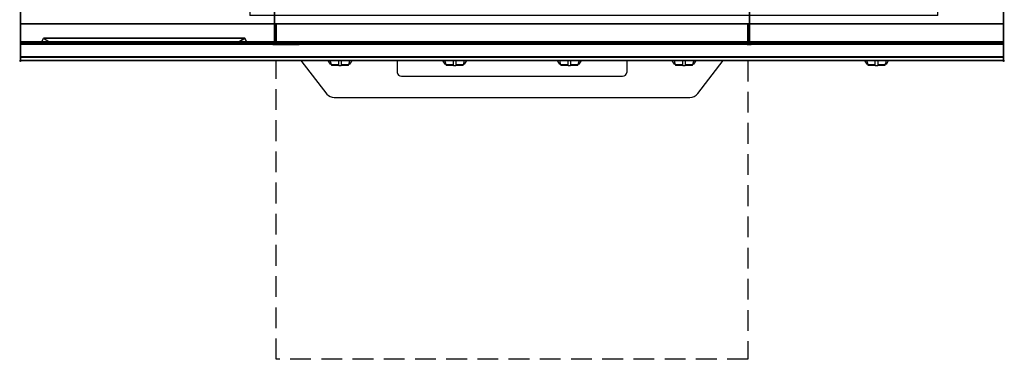
# Model space of a CAD drawing. Extents: x -1 to 1208, y -1215 to 1.
# Drawn here: x -1 to 1201, y -1215 to -800 of the extents above; entities that cross this region are included whole.
import ezdxf

# ---------------------------------------------------------------- set-up
doc = ezdxf.new("R2010")
doc.units = 0
doc.header["$PDMODE"] = 35
doc.linetypes.add('NASCOSTA', pattern=[0.381, 0.254, -0.127])
for name, color, linetype in [('IQ_200_2D', 1, 'Continuous'), ('IQ_200_3D', 1, 'Continuous'), ('IQ_204_2D', 7, 'Continuous'), ('IQ_204_3D', 7, 'Continuous'), ('IQ_INS_3D', 3, 'Continuous')]:
    doc.layers.add(name, color=color, linetype=linetype)

msp = doc.modelspace()

# ---------------------------------------------------------------- linework, layer by layer
at = {"layer": 'IQ_200_2D'}
for p, q in [((375.2, -850), (376.1, -851.5)), ((376.1, -851.5), (377.2, -853.3)), ((377.2, -853.3), (378.8, -853.3)), ((377.2, -853.3), (377.6, -854)), ((377.8, -850), (378.4, -851.8)), ((378.4, -851.8), (379.3, -854.8)), ((388.5, -852.2), (388.5, -850)), ((388.5, -855.8), (388.5, -852.2)), ((391.5, -850), (391.5, -852.2)), ((391.5, -852.2), (391.5, -855.8)), ((400.7, -854.8), (401.6, -851.8)), ((401.2, -853.3), (402.8, -853.3)), ((401.6, -851.8), (402.2, -850)), ((402.4, -854), (402.8, -853.3)), ((402.8, -853.3), (403.9, -851.5)), ((403.9, -851.5), (404.8, -850)), ((460, -850), (460, -864.6)), ((515.2, -850), (516.1, -851.5)), ((516.1, -851.5), (517.2, -853.3)), ((517.2, -853.3), (518.8, -853.3)), ((517.2, -853.3), (517.6, -854)), ((517.8, -850), (518.4, -851.8)), ((518.4, -851.8), (519.3, -854.8)), ((528.5, -852.2), (528.5, -850)), ((528.5, -855.8), (528.5, -852.2)), ((531.5, -850), (531.5, -852.2)), ((531.5, -852.2), (531.5, -855.8)), ((540.7, -854.8), (541.6, -851.8)), ((541.2, -853.3), (542.8, -853.3)), ((541.6, -851.8), (542.2, -850)), ((542.4, -854), (542.8, -853.3)), ((542.8, -853.3), (543.9, -851.5)), ((543.9, -851.5), (544.8, -850)), ((655.2, -850), (656.1, -851.5)), ((656.1, -851.5), (657.2, -853.3)), ((657.2, -853.3), (658.8, -853.3)), ((657.2, -853.3), (657.6, -854)), ((657.8, -850), (658.4, -851.8)), ((658.4, -851.8), (659.3, -854.8)), ((668.5, -852.2), (668.5, -850)), ((668.5, -855.8), (668.5, -852.2)), ((671.5, -850), (671.5, -852.2)), ((671.5, -852.2), (671.5, -855.8)), ((680.7, -854.8), (681.6, -851.8)), ((681.2, -853.3), (682.8, -853.3)), ((681.6, -851.8), (682.2, -850)), ((682.4, -854), (682.8, -853.3)), ((682.8, -853.3), (683.9, -851.5)), ((683.9, -851.5), (684.8, -850)), ((740, -850), (740, -864.6)), ((795.2, -850), (796.1, -851.5)), ((796.1, -851.5), (797.2, -853.3)), ((797.2, -853.3), (798.8, -853.3)), ((797.2, -853.3), (797.6, -854)), ((797.8, -850), (798.4, -851.8)), ((798.4, -851.8), (799.3, -854.8)), ((808.5, -852.2), (808.5, -850)), ((808.5, -855.8), (808.5, -852.2)), ((811.5, -850), (811.5, -852.2)), ((811.5, -852.2), (811.5, -855.8)), ((820.7, -854.8), (821.6, -851.8)), ((821.2, -853.3), (822.8, -853.3)), ((821.6, -851.8), (822.2, -850)), ((822.4, -854), (822.8, -853.3)), ((822.8, -853.3), (823.9, -851.5)), ((823.9, -851.5), (824.8, -850)), ((1030.2, -850), (1031.1, -851.5)), ((1031.1, -851.5), (1032.2, -853.3)), ((1032.2, -853.3), (1033.8, -853.3)), ((1032.2, -853.3), (1032.6, -854)), ((1032.8, -850), (1033.4, -851.8)), ((1033.4, -851.8), (1034.3, -854.8)), ((1043.5, -852.2), (1043.5, -850)), ((1043.5, -855.8), (1043.5, -852.2)), ((1046.5, -850), (1046.5, -852.2)), ((1046.5, -852.2), (1046.5, -855.8)), ((1055.7, -854.8), (1056.6, -851.8)), ((1056.2, -853.3), (1057.8, -853.3)), ((1056.6, -851.8), (1057.2, -850)), ((1057.4, -854), (1057.8, -853.3)), ((1057.8, -853.3), (1058.9, -851.5)), ((1058.9, -851.5), (1059.8, -850)), ((377.6, -854), (379.1, -854)), ((379.3, -854.8), (388.5, -854.8)), ((379.3, -854.8), (379.5, -855.5)), ((379.5, -855.5), (388.5, -855.5)), ((388.5, -856), (388.5, -855.8)), ((388.5, -856), (388.5, -856)), ((388.5, -856), (391.5, -856)), ((391.5, -854.8), (400.7, -854.8)), ((391.5, -855.5), (400.5, -855.5)), ((391.5, -855.8), (391.5, -856)), ((391.5, -856), (391.5, -856)), ((400.5, -855.5), (400.7, -854.8)), ((400.9, -854), (402.4, -854)), ((517.6, -854), (519.1, -854)), ((519.3, -854.8), (528.5, -854.8)), ((519.3, -854.8), (519.5, -855.5)), ((519.5, -855.5), (528.5, -855.5)), ((528.5, -856), (528.5, -855.8)), ((528.5, -856), (528.5, -856)), ((528.5, -856), (531.5, -856)), ((531.5, -854.8), (540.7, -854.8)), ((531.5, -855.5), (540.5, -855.5)), ((531.5, -855.8), (531.5, -856)), ((531.5, -856), (531.5, -856)), ((540.5, -855.5), (540.7, -854.8)), ((540.9, -854), (542.4, -854)), ((657.6, -854), (659.1, -854)), ((659.3, -854.8), (668.5, -854.8)), ((659.3, -854.8), (659.5, -855.5)), ((659.5, -855.5), (668.5, -855.5)), ((668.5, -856), (668.5, -855.8)), ((668.5, -856), (668.5, -856)), ((668.5, -856), (671.5, -856)), ((671.5, -854.8), (680.7, -854.8)), ((671.5, -855.5), (680.5, -855.5)), ((671.5, -855.8), (671.5, -856)), ((671.5, -856), (671.5, -856)), ((680.5, -855.5), (680.7, -854.8)), ((680.9, -854), (682.4, -854)), ((797.6, -854), (799.1, -854)), ((799.3, -854.8), (808.5, -854.8)), ((799.3, -854.8), (799.5, -855.5)), ((799.5, -855.5), (808.5, -855.5)), ((808.5, -856), (808.5, -855.8)), ((808.5, -856), (808.5, -856)), ((808.5, -856), (811.5, -856)), ((811.5, -854.8), (820.7, -854.8)), ((811.5, -855.5), (820.5, -855.5)), ((811.5, -855.8), (811.5, -856)), ((811.5, -856), (811.5, -856)), ((820.5, -855.5), (820.7, -854.8)), ((820.9, -854), (822.4, -854)), ((1032.6, -854), (1034.1, -854)), ((1034.3, -854.8), (1043.5, -854.8)), ((1034.3, -854.8), (1034.5, -855.5)), ((1034.5, -855.5), (1043.5, -855.5)), ((1043.5, -856), (1043.5, -855.8)), ((1043.5, -856), (1043.5, -856)), ((1043.5, -856), (1046.5, -856)), ((1046.5, -854.8), (1055.7, -854.8)), ((1046.5, -855.5), (1055.5, -855.5)), ((1046.5, -855.8), (1046.5, -856)), ((1046.5, -856), (1046.5, -856)), ((1055.5, -855.5), (1055.7, -854.8)), ((1055.9, -854), (1057.4, -854)), ((465, -869), (735, -869))]:
    msp.add_line(p, q, dxfattribs=at)
msp.add_lwpolyline([(1200, -850), (0, -850), (0, 0), (1200, 0)], close=True, dxfattribs=at)
msp.add_lwpolyline([(342.1, -850), (373.9, -890.9, 0.226746), (383, -894.9), (817, -894.9, 0.248729), (826.7, -890.1), (857.9, -850)], format="xyb", dxfattribs=at)
for centre, start, end in [((464.7, -864.3), 184.402, 273.8113), ((735.3, -864.3), 266.1887, 355.598)]:
    msp.add_arc(centre, 4.7, start, end, dxfattribs=at)
at = {"layer": 'IQ_200_3D', "extrusion": (0, -1, 0), "elevation": 830}
for points in [[(25, 575), (277, 575)], [(25, 550), (277, 550)], [(25, 525), (277, 525)], [(25, 500), (277, 500)], [(25, 475), (277, 475)], [(25, 450), (277, 450)], [(25, 425), (277, 425)], [(25, 400), (277, 400)], [(25, 375), (277, 375)], [(25, 350), (277, 350)]]:
    msp.add_lwpolyline(points, dxfattribs=at)
at = {"layer": 'IQ_200_3D'}
for points, invisible_edges in [([(0, -3.9, 900), (280, -55, 900), (280, -795, 900), (0, -846, 900)], 13), ([(0, -3.9, 900), (0, -45, 863), (0, -805, 863), (0, -846, 900)], 7), ([(1200, -846, 900), (1120, -795, 900), (1120, -55, 900), (1200, -3.9, 900)], 13), ([(1200, -3.9, 900), (1200, -45, 863), (1200, -805, 863), (1200, -846, 900)], 7), ([(0, -45, 863), (0, -45, 200), (0, -805, 200), (0, -805, 863)], 8), ([(1200, -45, 863), (1200, -45, 200), (1200, -805, 200), (1200, -805, 863)], 8), ([(280, -795, 900), (0, -846, 900), (1200, -846, 900), (1120, -795, 900)], 7), ([(0, -805, 265), (0, -805, 200), (0, -828, 200), (0, -828, 265)], 4), ([(0, -805, 650), (0, -805, 265), (0, -828, 265), (0, -828, 650)], 4), ([(0, -805, 650), (310, -805, 650), (310, -805, 265), (0, -805, 265)], 4), ([(0, -805, 200), (1200, -805, 200), (890, -805, 267), (310, -805, 267)], 10), ([(0, -805, 863), (310, -805, 650), (310, -805, 267), (0, -805, 200)], 5), ([(310, -805, 650), (0, -805, 863), (1200, -805, 863), (890, -805, 650)], 5), ([(0, -805, 863), (0, -830, 863), (0, -846, 900)], 10), ([(0, -805, 861), (0, -805, 650), (0, -827, 650), (0, -827, 861)], 4), ([(310, -805, 650), (310, -805, 265), (310, -828, 265), (310, -828, 650)], 4), ([(310, -805, 650), (310, -805, 265), (310, -828, 265), (310, -828, 650)], 4), ([(312, -805, 650), (312, -805, 265), (312, -828, 265), (312, -828, 650)], 4), ([(312, -805, 650), (312, -805, 265), (312, -828, 265), (312, -828, 650)], 4), ([(312, -805, 650), (888, -805, 650), (888, -805, 265), (312, -805, 265)], 4), ([(888, -805, 650), (888, -805, 265), (888, -828, 265), (888, -828, 650)], 4), ([(888, -805, 650), (888, -805, 265), (888, -828, 265), (888, -828, 650)], 4), ([(890, -805, 650), (890, -805, 265), (890, -828, 265), (890, -828, 650)], 4), ([(1200, -805, 650), (890, -805, 650), (890, -805, 265), (1200, -805, 265)], 4), ([(890, -805, 650), (890, -805, 265), (890, -828, 265), (890, -828, 650)], 4), ([(1200, -805, 863), (890, -805, 650), (890, -805, 267), (1200, -805, 200)], 5), ([(1200, -805, 265), (1200, -805, 200), (1200, -828, 200), (1200, -828, 265)], 4), ([(1200, -805, 650), (1200, -805, 265), (1200, -828, 265), (1200, -828, 650)], 4), ([(1200, -805, 863), (1200, -830, 863), (1200, -846, 900)], 10), ([(1200, -805, 861), (1200, -805, 650), (1200, -827, 650), (1200, -827, 861)], 4), ([(0, -827, 861), (0, -828.1, 860.8), (1200, -828.1, 860.8), (1200, -827, 861)], 2), ([(0, -828.1, 650.2), (0, -827, 650), (1200, -827, 650), (1200, -828.1, 650.2)], 8), ([(0, -827, 861), (0, -828.1, 860.8), (0, -828.1, 650.2), (0, -827, 650)], 10), ([(0, -828, 200), (0, -828.8, 200.2), (1200, -828.8, 200.2), (1200, -828, 200)], 2), ([(0, -828.8, 264.8), (0, -828, 265), (1200, -828, 265), (1200, -828.8, 264.8)], 8), ([(0, -828, 265), (0, -828.8, 264.8), (0, -828.8, 200.2), (0, -828, 200)], 10), ([(0, -828, 650), (0, -828.8, 649.8), (0, -828.8, 265.2), (0, -828, 265)], 10), ([(0, -828.8, 649.8), (0, -828, 650), (310, -828, 650), (310, -828.8, 649.8)], 8), ([(0, -828.8, 265.2), (0, -828, 265), (310, -828, 265), (310, -828.8, 265.2)], 8), ([(0, -828.1, 860.8), (0, -829.1, 860.1), (1200, -829.1, 860.1), (1200, -828.1, 860.8)], 10), ([(0, -829.1, 650.9), (0, -828.1, 650.2), (1200, -828.1, 650.2), (1200, -829.1, 650.9)], 10), ([(0, -828.1, 860.8), (0, -829.1, 860.1), (0, -829.1, 650.9), (0, -828.1, 650.2)], 10), ([(0, -828.8, 200.2), (0, -829.4, 200.6), (1200, -829.4, 200.6), (1200, -828.8, 200.2)], 10), ([(0, -829.4, 264.4), (0, -828.8, 264.8), (1200, -828.8, 264.8), (1200, -829.4, 264.4)], 10), ([(0, -828.8, 264.8), (0, -829.4, 264.4), (0, -829.4, 200.6), (0, -828.8, 200.2)], 10), ([(0, -828.8, 649.8), (0, -829.4, 649.4), (0, -829.4, 265.6), (0, -828.8, 265.2)], 10), ([(0, -829.4, 649.4), (0, -828.8, 649.8), (310, -828.8, 649.8), (310, -829.4, 649.4)], 10), ([(0, -829.4, 265.6), (0, -828.8, 265.2), (310, -828.8, 265.2), (310, -829.4, 265.6)], 10), ([(0, -829.1, 860.1), (0, -829.8, 859.1), (1200, -829.8, 859.1), (1200, -829.1, 860.1)], 10), ([(0, -829.8, 651.9), (0, -829.1, 650.9), (1200, -829.1, 650.9), (1200, -829.8, 651.9)], 10), ([(0, -829.1, 860.1), (0, -829.8, 859.1), (0, -829.8, 651.9), (0, -829.1, 650.9)], 10), ([(310, -828, 265), (310, -828.8, 265.2), (890, -828.8, 265.2), (890, -828, 265)], 2), ([(310, -828, 650), (310, -828.8, 649.8), (310, -828.8, 265.2), (310, -828, 265)], 10), ([(310, -828, 650), (310, -828.8, 649.8), (310, -828.8, 265.2), (310, -828, 265)], 10), ([(310, -828.8, 265.2), (310, -829.4, 265.6), (890, -829.4, 265.6), (890, -828.8, 265.2)], 10), ([(310, -828.8, 649.8), (310, -829.4, 649.4), (310, -829.4, 265.6), (310, -828.8, 265.2)], 10), ([(310, -828.8, 649.8), (310, -829.4, 649.4), (310, -829.4, 265.6), (310, -828.8, 265.2)], 10), ([(312, -828, 650), (312, -828.8, 649.8), (312, -828.8, 265.2), (312, -828, 265)], 10), ([(312, -828, 650), (312, -828.8, 649.8), (312, -828.8, 265.2), (312, -828, 265)], 10), ([(312, -828.8, 649.8), (312, -828, 650), (888, -828, 650), (888, -828.8, 649.8)], 8), ([(312, -828.8, 265.2), (312, -828, 265), (888, -828, 265), (888, -828.8, 265.2)], 8), ([(312, -828.8, 649.8), (312, -829.4, 649.4), (312, -829.4, 265.6), (312, -828.8, 265.2)], 10), ([(312, -828.8, 649.8), (312, -829.4, 649.4), (312, -829.4, 265.6), (312, -828.8, 265.2)], 10), ([(312, -829.4, 649.4), (312, -828.8, 649.8), (888, -828.8, 649.8), (888, -829.4, 649.4)], 10), ([(312, -829.4, 265.6), (312, -828.8, 265.2), (888, -828.8, 265.2), (888, -829.4, 265.6)], 10), ([(888, -828, 650), (888, -828.8, 649.8), (888, -828.8, 265.2), (888, -828, 265)], 10), ([(888, -828, 650), (888, -828.8, 649.8), (888, -828.8, 265.2), (888, -828, 265)], 10), ([(888, -828.8, 649.8), (888, -829.4, 649.4), (888, -829.4, 265.6), (888, -828.8, 265.2)], 10), ([(888, -828.8, 649.8), (888, -829.4, 649.4), (888, -829.4, 265.6), (888, -828.8, 265.2)], 10), ([(890, -828, 650), (890, -828.8, 649.8), (890, -828.8, 265.2), (890, -828, 265)], 10), ([(1200, -828.8, 649.8), (1200, -828, 650), (890, -828, 650), (890, -828.8, 649.8)], 8), ([(1200, -828.8, 265.2), (1200, -828, 265), (890, -828, 265), (890, -828.8, 265.2)], 8), ([(890, -828, 650), (890, -828.8, 649.8), (890, -828.8, 265.2), (890, -828, 265)], 10), ([(890, -828.8, 649.8), (890, -829.4, 649.4), (890, -829.4, 265.6), (890, -828.8, 265.2)], 10), ([(1200, -829.4, 649.4), (1200, -828.8, 649.8), (890, -828.8, 649.8), (890, -829.4, 649.4)], 10), ([(1200, -829.4, 265.6), (1200, -828.8, 265.2), (890, -828.8, 265.2), (890, -829.4, 265.6)], 10), ([(890, -828.8, 649.8), (890, -829.4, 649.4), (890, -829.4, 265.6), (890, -828.8, 265.2)], 10), ([(1200, -827, 861), (1200, -828.1, 860.8), (1200, -828.1, 650.2), (1200, -827, 650)], 10), ([(1200, -828, 265), (1200, -828.8, 264.8), (1200, -828.8, 200.2), (1200, -828, 200)], 10), ([(1200, -828, 650), (1200, -828.8, 649.8), (1200, -828.8, 265.2), (1200, -828, 265)], 10), ([(1200, -828.1, 860.8), (1200, -829.1, 860.1), (1200, -829.1, 650.9), (1200, -828.1, 650.2)], 10), ([(1200, -828.8, 264.8), (1200, -829.4, 264.4), (1200, -829.4, 200.6), (1200, -828.8, 200.2)], 10), ([(1200, -828.8, 649.8), (1200, -829.4, 649.4), (1200, -829.4, 265.6), (1200, -828.8, 265.2)], 10), ([(1200, -829.1, 860.1), (1200, -829.8, 859.1), (1200, -829.8, 651.9), (1200, -829.1, 650.9)], 10), ([(0, -829.4, 200.6), (0, -829.8, 201.2), (1200, -829.8, 201.2), (1200, -829.4, 200.6)], 10), ([(0, -829.8, 263.8), (0, -829.4, 264.4), (1200, -829.4, 264.4), (1200, -829.8, 263.8)], 10), ([(0, -829.4, 264.4), (0, -829.8, 263.8), (0, -829.8, 201.2), (0, -829.4, 200.6)], 10), ([(0, -829.4, 649.4), (0, -829.8, 648.8), (0, -829.8, 266.2), (0, -829.4, 265.6)], 10), ([(0, -829.8, 648.8), (0, -829.4, 649.4), (310, -829.4, 649.4), (310, -829.8, 648.8)], 10), ([(0, -829.8, 266.2), (0, -829.4, 265.6), (310, -829.4, 265.6), (310, -829.8, 266.2)], 10), ([(0, -829.8, 201.2), (0, -830, 202), (1200, -830, 202), (1200, -829.8, 201.2)], 8), ([(0, -830, 263), (0, -829.8, 263.8), (1200, -829.8, 263.8), (1200, -830, 263)], 2), ([(0, -829.8, 263.8), (0, -830, 263), (0, -830, 202), (0, -829.8, 201.2)], 8), ([(0, -829.8, 648.8), (0, -830, 648), (0, -830, 267), (0, -829.8, 266.2)], 8), ([(0, -830, 648), (0, -829.8, 648.8), (310, -829.8, 648.8), (310, -830, 648)], 2), ([(0, -830, 267), (0, -829.8, 266.2), (310, -829.8, 266.2), (310, -830, 267)], 2), ([(0, -829.8, 859.1), (0, -830, 858), (1200, -830, 858), (1200, -829.8, 859.1)], 8), ([(0, -830, 653), (0, -829.8, 651.9), (1200, -829.8, 651.9), (1200, -830, 653)], 2), ([(0, -829.8, 859.1), (0, -830, 858), (0, -830, 653), (0, -829.8, 651.9)], 8), ([(0, -830, 648), (25, -830, 575), (277, -830, 575), (310, -830, 648)], 5), ([(0, -830, 648), (25, -830, 575), (40, -830, 565), (0, -830, 565)], 5), ([(0, -830, 565), (40, -830, 565), (25, -830, 550), (0, -830, 550)], 7), ([(0, -830, 540), (40, -830, 540), (25, -830, 525), (0, -830, 525)], 7), ([(0, -830, 515), (40, -830, 515), (25, -830, 500), (0, -830, 500)], 7), ([(0, -830, 490), (40, -830, 490), (25, -830, 475), (0, -830, 475)], 7), ([(0, -830, 465), (40, -830, 465), (25, -830, 450), (0, -830, 450)], 7), ([(0, -830, 440), (40, -830, 440), (25, -830, 425), (0, -830, 425)], 7), ([(0, -830, 415), (40, -830, 415), (25, -830, 400), (0, -830, 400)], 7), ([(0, -830, 390), (40, -830, 390), (25, -830, 375), (0, -830, 375)], 7), ([(0, -830, 365), (40, -830, 365), (25, -830, 350), (0, -830, 350)], 7), ([(0, -830, 340), (40, -830, 340), (25, -830, 267), (0, -830, 267)], 3), ([(25, -830, 550), (40, -830, 540), (0, -830, 540), (0, -830, 550)], 10), ([(25, -830, 525), (40, -830, 515), (0, -830, 515), (0, -830, 525)], 10), ([(25, -830, 500), (40, -830, 490), (0, -830, 490), (0, -830, 500)], 10), ([(25, -830, 475), (40, -830, 465), (0, -830, 465), (0, -830, 475)], 10), ([(25, -830, 450), (40, -830, 440), (0, -830, 440), (0, -830, 450)], 10), ([(25, -830, 425), (40, -830, 415), (0, -830, 415), (0, -830, 425)], 10), ([(25, -830, 400), (40, -830, 390), (0, -830, 390), (0, -830, 400)], 10), ([(25, -830, 375), (40, -830, 365), (0, -830, 365), (0, -830, 375)], 10), ([(25, -830, 350), (40, -830, 340), (0, -830, 340), (0, -830, 350)], 10), ([(0, -830, 863), (0, -845.3, 860.1), (0, -846, 900)], 10), ([(25, -830, 550), (40, -830, 565), (262, -830, 565), (277, -830, 550)], 13), ([(25, -830, 525), (40, -830, 540), (262, -830, 540), (277, -830, 525)], 13), ([(25, -830, 500), (40, -830, 515), (262, -830, 515), (277, -830, 500)], 13), ([(25, -830, 475), (40, -830, 490), (262, -830, 490), (277, -830, 475)], 13), ([(25, -830, 450), (40, -830, 465), (262, -830, 465), (277, -830, 450)], 13), ([(25, -830, 425), (40, -830, 440), (262, -830, 440), (277, -830, 425)], 13), ([(25, -830, 400), (40, -830, 415), (262, -830, 415), (277, -830, 400)], 13), ([(25, -830, 375), (40, -830, 390), (262, -830, 390), (277, -830, 375)], 13), ([(25, -830, 350), (40, -830, 365), (262, -830, 365), (277, -830, 350)], 13), ([(25, -830, 267), (40, -830, 340), (262, -830, 340), (277, -830, 267)], 5), ([(310, -830, 565), (262, -830, 565), (277, -830, 550), (310, -830, 550)], 7), ([(310, -830, 648), (277, -830, 575), (262, -830, 565), (310, -830, 565)], 5), ([(310, -830, 540), (262, -830, 540), (277, -830, 525), (310, -830, 525)], 7), ([(310, -830, 515), (262, -830, 515), (277, -830, 500), (310, -830, 500)], 7), ([(310, -830, 490), (262, -830, 490), (277, -830, 475), (310, -830, 475)], 7), ([(310, -830, 465), (262, -830, 465), (277, -830, 450), (310, -830, 450)], 7), ([(310, -830, 440), (262, -830, 440), (277, -830, 425), (310, -830, 425)], 7), ([(310, -830, 415), (262, -830, 415), (277, -830, 400), (310, -830, 400)], 7), ([(310, -830, 390), (262, -830, 390), (277, -830, 375), (310, -830, 375)], 7), ([(310, -830, 365), (262, -830, 365), (277, -830, 350), (310, -830, 350)], 7), ([(310, -830, 340), (262, -830, 340), (277, -830, 267), (310, -830, 267)], 3), ([(277, -830, 550), (262, -830, 540), (310, -830, 540), (310, -830, 550)], 10), ([(277, -830, 525), (262, -830, 515), (310, -830, 515), (310, -830, 525)], 10), ([(277, -830, 500), (262, -830, 490), (310, -830, 490), (310, -830, 500)], 10), ([(277, -830, 475), (262, -830, 465), (310, -830, 465), (310, -830, 475)], 10), ([(277, -830, 450), (262, -830, 440), (310, -830, 440), (310, -830, 450)], 10), ([(277, -830, 425), (262, -830, 415), (310, -830, 415), (310, -830, 425)], 10), ([(277, -830, 400), (262, -830, 390), (310, -830, 390), (310, -830, 400)], 10), ([(277, -830, 375), (262, -830, 365), (310, -830, 365), (310, -830, 375)], 10), ([(277, -830, 350), (262, -830, 340), (310, -830, 340), (310, -830, 350)], 10), ([(310, -829.4, 265.6), (310, -829.8, 266.2), (890, -829.8, 266.2), (890, -829.4, 265.6)], 10), ([(310, -829.4, 649.4), (310, -829.8, 648.8), (310, -829.8, 266.2), (310, -829.4, 265.6)], 10), ([(310, -829.4, 649.4), (310, -829.8, 648.8), (310, -829.8, 266.2), (310, -829.4, 265.6)], 10), ([(310, -829.8, 266.2), (310, -830, 267), (890, -830, 267), (890, -829.8, 266.2)], 8), ([(310, -829.8, 648.8), (310, -830, 648), (310, -830, 267), (310, -829.8, 266.2)], 8), ([(310, -829.8, 648.8), (310, -830, 648), (310, -830, 267), (310, -829.8, 266.2)], 8), ([(312, -829.4, 649.4), (312, -829.8, 648.8), (312, -829.8, 266.2), (312, -829.4, 265.6)], 10), ([(312, -829.4, 649.4), (312, -829.8, 648.8), (312, -829.8, 266.2), (312, -829.4, 265.6)], 10), ([(312, -829.8, 648.8), (312, -829.4, 649.4), (888, -829.4, 649.4), (888, -829.8, 648.8)], 10), ([(312, -829.8, 266.2), (312, -829.4, 265.6), (888, -829.4, 265.6), (888, -829.8, 266.2)], 10), ([(312, -829.8, 648.8), (312, -830, 648), (312, -830, 267), (312, -829.8, 266.2)], 8), ([(312, -829.8, 648.8), (312, -830, 648), (312, -830, 267), (312, -829.8, 266.2)], 8), ([(312, -830, 648), (312, -829.8, 648.8), (888, -829.8, 648.8), (888, -830, 648)], 2), ([(312, -830, 267), (312, -829.8, 266.2), (888, -829.8, 266.2), (888, -830, 267)], 2), ([(888, -829.4, 649.4), (888, -829.8, 648.8), (888, -829.8, 266.2), (888, -829.4, 265.6)], 10), ([(888, -829.4, 649.4), (888, -829.8, 648.8), (888, -829.8, 266.2), (888, -829.4, 265.6)], 10), ([(888, -829.8, 648.8), (888, -830, 648), (888, -830, 267), (888, -829.8, 266.2)], 8), ([(888, -829.8, 648.8), (888, -830, 648), (888, -830, 267), (888, -829.8, 266.2)], 8), ([(890, -829.4, 649.4), (890, -829.8, 648.8), (890, -829.8, 266.2), (890, -829.4, 265.6)], 10), ([(1200, -829.8, 648.8), (1200, -829.4, 649.4), (890, -829.4, 649.4), (890, -829.8, 648.8)], 10), ([(1200, -829.8, 266.2), (1200, -829.4, 265.6), (890, -829.4, 265.6), (890, -829.8, 266.2)], 10), ([(890, -829.4, 649.4), (890, -829.8, 648.8), (890, -829.8, 266.2), (890, -829.4, 265.6)], 10), ([(890, -829.8, 648.8), (890, -830, 648), (890, -830, 267), (890, -829.8, 266.2)], 8), ([(1200, -830, 648), (1200, -829.8, 648.8), (890, -829.8, 648.8), (890, -830, 648)], 2), ([(1200, -830, 267), (1200, -829.8, 266.2), (890, -829.8, 266.2), (890, -830, 267)], 2), ([(890, -829.8, 648.8), (890, -830, 648), (890, -830, 267), (890, -829.8, 266.2)], 8), ([(1200, -829.4, 264.4), (1200, -829.8, 263.8), (1200, -829.8, 201.2), (1200, -829.4, 200.6)], 10), ([(1200, -829.4, 649.4), (1200, -829.8, 648.8), (1200, -829.8, 266.2), (1200, -829.4, 265.6)], 10), ([(1200, -829.8, 263.8), (1200, -830, 263), (1200, -830, 202), (1200, -829.8, 201.2)], 8), ([(1200, -829.8, 648.8), (1200, -830, 648), (1200, -830, 267), (1200, -829.8, 266.2)], 8), ([(1200, -829.8, 859.1), (1200, -830, 858), (1200, -830, 653), (1200, -829.8, 651.9)], 8), ([(1200, -830, 863), (1200, -845.3, 860.1), (1200, -846, 900)], 10), ([(1200, -846.5, 860), (1200, -845.3, 860.1), (0, -845.3, 860.1), (0, -846.5, 860)], 8), ([(0, -846.5, 860), (0, -845.3, 860.1), (0, -846, 900), (0, -847, 899.9)], 10), ([(1200, -846, 900), (1200, -847, 899.9), (0, -847, 899.9), (0, -846, 900)], 2), ([(1200, -847.6, 860.3), (1200, -846.5, 860), (0, -846.5, 860), (0, -847.6, 860.3)], 10), ([(0, -847.6, 860.3), (0, -846.5, 860), (0, -847, 899.9), (0, -848, 899.5)], 10), ([(1200, -847, 899.9), (1200, -848, 899.5), (0, -848, 899.5), (0, -847, 899.9)], 10), ([(1200, -848.6, 860.9), (1200, -847.6, 860.3), (0, -847.6, 860.3), (0, -848.6, 860.9)], 10), ([(0, -848.6, 860.9), (0, -847.6, 860.3), (0, -848, 899.5), (0, -848.8, 898.8)], 10), ([(1200, -848, 899.5), (1200, -848.8, 898.8), (0, -848.8, 898.8), (0, -848, 899.5)], 10), ([(1200, -849.3, 861.8), (1200, -848.6, 860.9), (0, -848.6, 860.9), (0, -849.3, 861.8)], 10), ([(0, -849.3, 861.8), (0, -848.6, 860.9), (0, -848.8, 898.8), (0, -849.5, 898)], 10), ([(1200, -848.8, 898.8), (1200, -849.5, 898), (0, -849.5, 898), (0, -848.8, 898.8)], 10), ([(1200, -849.8, 862.9), (1200, -849.3, 861.8), (0, -849.3, 861.8), (0, -849.8, 862.9)], 10), ([(0, -849.8, 862.9), (0, -849.3, 861.8), (0, -849.5, 898), (0, -849.9, 897)], 10), ([(1200, -849.5, 898), (1200, -849.9, 897), (0, -849.9, 897), (0, -849.5, 898)], 10), ([(1200, -850, 864), (1200, -849.8, 862.9), (0, -849.8, 862.9), (0, -850, 864)], 2), ([(0, -850, 864), (0, -849.8, 862.9), (0, -849.9, 897), (0, -850, 896)], 2), ([(1200, -849.9, 897), (1200, -850, 896), (0, -850, 896), (0, -849.9, 897)], 8), ([(1200, -846.5, 860), (1200, -845.3, 860.1), (1200, -846, 900), (1200, -847, 899.9)], 10), ([(1200, -847.6, 860.3), (1200, -846.5, 860), (1200, -847, 899.9), (1200, -848, 899.5)], 10), ([(1200, -848.6, 860.9), (1200, -847.6, 860.3), (1200, -848, 899.5), (1200, -848.8, 898.8)], 10), ([(1200, -849.3, 861.8), (1200, -848.6, 860.9), (1200, -848.8, 898.8), (1200, -849.5, 898)], 10), ([(1200, -849.8, 862.9), (1200, -849.3, 861.8), (1200, -849.5, 898), (1200, -849.9, 897)], 10), ([(1200, -850, 864), (1200, -849.8, 862.9), (1200, -849.9, 897), (1200, -850, 896)], 2)]:
    msp.add_3dface(points, dxfattribs=dict(at, invisible_edges=invisible_edges))
for points in [[(1200, -805, 200), (1200, -45, 200), (0, -45, 200), (0, -805, 200)], [(890, -805, 267), (310, -805, 267), (310, -70, 267), (890, -70, 267)], [(310, -805, 267), (310, -805, 650), (310, -70, 650), (310, -70, 267)], [(310, -70, 650), (890, -70, 650), (890, -805, 650), (310, -805, 650)], [(890, -805, 650), (890, -805, 267), (890, -70, 267), (890, -70, 650)], [(0, -805, 200), (0, -828, 200), (1200, -828, 200), (1200, -805, 200)], [(0, -805, 265), (0, -805, 200), (1200, -805, 200), (1200, -805, 265)], [(0, -828, 265), (0, -805, 265), (1200, -805, 265), (1200, -828, 265)], [(0, -828, 650), (0, -805, 650), (310, -805, 650), (310, -828, 650)], [(0, -828, 650), (0, -805, 650), (310, -805, 650), (310, -828, 650)], [(0, -828, 265), (0, -805, 265), (310, -805, 265), (310, -828, 265)], [(0, -828, 265), (0, -805, 265), (310, -805, 265), (310, -828, 265)], [(1200, -830, 863), (1200, -805, 863), (0, -805, 863), (0, -830, 863)], [(0, -830, 863), (0, -805, 863), (1200, -805, 863), (1200, -830, 863)], [(0, -827, 650), (0, -805, 650), (1200, -805, 650), (1200, -827, 650)], [(0, -805, 650), (0, -805, 861), (1200, -805, 861), (1200, -805, 650)], [(0, -805, 861), (0, -827, 861), (1200, -827, 861), (1200, -805, 861)], [(310, -828, 265), (310, -805, 265), (890, -805, 265), (890, -828, 265)], [(312, -828, 265), (312, -805, 265), (888, -805, 265), (888, -828, 265)], [(312, -828, 650), (312, -805, 650), (888, -805, 650), (888, -828, 650)], [(312, -828, 650), (312, -805, 650), (888, -805, 650), (888, -828, 650)], [(312, -828, 265), (312, -805, 265), (888, -805, 265), (888, -828, 265)], [(312, -828, 265), (312, -805, 265), (888, -805, 265), (888, -828, 265)], [(1200, -828, 650), (1200, -805, 650), (890, -805, 650), (890, -828, 650)], [(1200, -828, 650), (1200, -805, 650), (890, -805, 650), (890, -828, 650)], [(1200, -828, 265), (1200, -805, 265), (890, -805, 265), (890, -828, 265)], [(1200, -828, 265), (1200, -805, 265), (890, -805, 265), (890, -828, 265)], [(25, -830, 575), (28, -822.5, 573), (274, -822.5, 573), (277, -830, 575)], [(25, -830, 575), (28, -822.5, 573), (40, -830, 565)], [(25, -830, 550), (28, -822.5, 548), (274, -822.5, 548), (277, -830, 550)], [(25, -830, 550), (28, -822.5, 548), (40, -830, 540)], [(25, -830, 525), (28, -822.5, 523), (274, -822.5, 523), (277, -830, 525)], [(25, -830, 525), (28, -822.5, 523), (40, -830, 515)], [(25, -830, 500), (28, -822.5, 498), (274, -822.5, 498), (277, -830, 500)], [(25, -830, 500), (28, -822.5, 498), (40, -830, 490)], [(25, -830, 475), (28, -822.5, 473), (274, -822.5, 473), (277, -830, 475)], [(25, -830, 475), (28, -822.5, 473), (40, -830, 465)], [(25, -830, 450), (28, -822.5, 448), (274, -822.5, 448), (277, -830, 450)], [(25, -830, 450), (28, -822.5, 448), (40, -830, 440)], [(25, -830, 425), (28, -822.5, 423), (274, -822.5, 423), (277, -830, 425)], [(25, -830, 425), (28, -822.5, 423), (40, -830, 415)], [(25, -830, 400), (28, -822.5, 398), (274, -822.5, 398), (277, -830, 400)], [(25, -830, 400), (28, -822.5, 398), (40, -830, 390)], [(25, -830, 375), (28, -822.5, 373), (274, -822.5, 373), (277, -830, 375)], [(25, -830, 375), (28, -822.5, 373), (40, -830, 365)], [(25, -830, 350), (28, -822.5, 348), (274, -822.5, 348), (277, -830, 350)], [(25, -830, 350), (28, -822.5, 348), (40, -830, 340)], [(28, -822.5, 573), (40, -830, 565), (262, -830, 565), (274, -822.5, 573)], [(28, -822.5, 548), (40, -830, 540), (262, -830, 540), (274, -822.5, 548)], [(28, -822.5, 523), (40, -830, 515), (262, -830, 515), (274, -822.5, 523)], [(28, -822.5, 498), (40, -830, 490), (262, -830, 490), (274, -822.5, 498)], [(28, -822.5, 473), (40, -830, 465), (262, -830, 465), (274, -822.5, 473)], [(28, -822.5, 448), (40, -830, 440), (262, -830, 440), (274, -822.5, 448)], [(28, -822.5, 423), (40, -830, 415), (262, -830, 415), (274, -822.5, 423)], [(28, -822.5, 398), (40, -830, 390), (262, -830, 390), (274, -822.5, 398)], [(28, -822.5, 373), (40, -830, 365), (262, -830, 365), (274, -822.5, 373)], [(28, -822.5, 348), (40, -830, 340), (262, -830, 340), (274, -822.5, 348)], [(277, -830, 575), (274, -822.5, 573), (262, -830, 565)], [(277, -830, 550), (274, -822.5, 548), (262, -830, 540)], [(277, -830, 525), (274, -822.5, 523), (262, -830, 515)], [(277, -830, 500), (274, -822.5, 498), (262, -830, 490)], [(277, -830, 475), (274, -822.5, 473), (262, -830, 465)], [(277, -830, 450), (274, -822.5, 448), (262, -830, 440)], [(277, -830, 425), (274, -822.5, 423), (262, -830, 415)], [(277, -830, 400), (274, -822.5, 398), (262, -830, 390)], [(277, -830, 375), (274, -822.5, 373), (262, -830, 365)], [(277, -830, 350), (274, -822.5, 348), (262, -830, 340)], [(0, -830, 202), (0, -830, 263), (1200, -830, 263), (1200, -830, 202)], [(1200, -845.3, 860.1), (1200, -830, 863), (0, -830, 863), (0, -845.3, 860.1)], [(0, -830, 858), (0, -830, 653), (1200, -830, 653), (1200, -830, 858)], [(312, -830, 648), (888, -830, 648), (888, -830, 267), (312, -830, 267)], [(1200, -830, 648), (890, -830, 648), (890, -830, 267), (1200, -830, 267)], [(1200, -850, 896), (1200, -850, 864), (0, -850, 864), (0, -850, 896)]]:
    msp.add_3dface(points, dxfattribs=at)
at = {"layer": 'IQ_204_2D', "linetype": 'NASCOSTA', "ltscale": 100}
msp.add_lwpolyline([(1200, -850), (0, -850), (0, 0), (1200, 0)], close=True, dxfattribs=at)
msp.add_lwpolyline([(888, -850), (888, -1215), (312, -1215), (312, -850)], dxfattribs=at)
at = {"layer": 'IQ_204_3D'}
for points in [[(313, -830.3, 848.5), (308, -830.3, 842.5), (308, -830.3, 714.5), (313, -830.3, 708.5)], [(310, -830.3, 694.5), (340, -830.3, 694.5), (340, -830.3, 664.5), (310, -830.3, 664.5)], [(887, -830.3, 848.5), (892, -830.3, 842.5), (892, -830.3, 714.5), (887, -830.3, 708.5)]]:
    msp.add_3dface(points, dxfattribs=at)
at = {"layer": 'IQ_INS_3D'}
for p in [(0, -850), (1200, -850)]:
    msp.add_point(p, dxfattribs=at)

doc.saveas('drawing.dxf')
